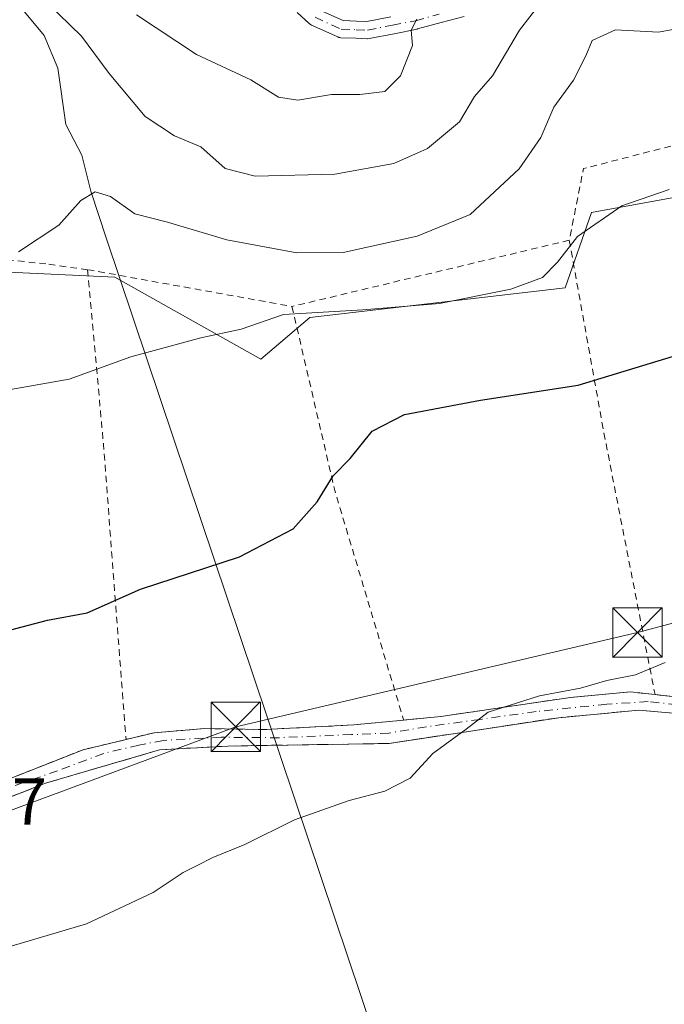
# Model space of a CAD drawing. Units: metres. Extents: x 610111 to 613541, y 4775590 to 4777959.
# Drawn here: x 611429 to 611526, y 4776882 to 4777031 of the extents above; entities that cross this region are included whole.
import ezdxf

# ---------------------------------------------------------------- set-up
doc = ezdxf.new("R2010")
doc.units = ezdxf.units.M
doc.header["$MEASUREMENT"] = 0
for name, pattern in [('DGN Style 2', [1.6480167562047852, 0.988810053722871, -0.6592067024819142]), ('DGN Style 3', [2.307223458686699, 1.648016756204785, -0.6592067024819142]), ('DGN Style 4', [2.6384748266838614, 1.318413404963828, -0.6592067024819142, 0.001648016756204785, -0.6592067024819142])]:
    doc.linetypes.add(name, pattern=pattern)
for name, color, linetype, lineweight in [('Alambrada', 7, 'DGN Style 2', 0), ('Arbolado forestal CxS', 92, 'Continuous', 0), ('Camino Cxs', 7, 'Continuous', 0), ('Camino eje', 30, 'DGN Style 4', 13), ('Corriente natural lineal', 142, 'Continuous', 13), ('Curva de nivel maestra', 30, 'Continuous', 30), ('Curva de nivel normal', 30, 'Continuous', 0), ('Muro lineal', 1, 'DGN Style 3', 13), ('Parque de atracciones CxS', 135, 'Continuous', 0), ('Pista pavimentada Cxs', 135, 'Continuous', 0), ('Pista pavimentada eje', 135, 'DGN Style 4', 0), ('Prado CxS', 92, 'Continuous', 0), ('Rótulo de punto de cota en terreno', 7, 'Continuous', 0), ('Tendido', 6, 'Continuous', 0), ('Torre de tendido puntual', 7, 'Continuous', 0)]:
    doc.layers.add(name, color=color, linetype=linetype, lineweight=lineweight)
doc.styles.add('Style-Arial', font='txt')

# ---------------------------------------------------------------- blocks, each defined once
blk = doc.blocks.new('5TTEND')
at = {"layer": 'Parque de atracciones CxS', "color": 7, "linetype": 'Continuous', "lineweight": 0}
for p, q in [((-0.375, 0.3754), (0.375, -0.3746)), ((0.3720000000000001, 0.3784000000000001), (-0.3720000000000001, -0.3776))]:
    blk.add_line(p, q, dxfattribs=at)
at = {"layer": 'Parque de atracciones CxS', "color": 7, "linetype": 'Continuous', "lineweight": 0, "flags": 128}
blk.add_lwpolyline([(-0.375, -0.3746), (0.375, -0.3746), (0.375, 0.3754), (-0.375, 0.3754), (-0.3720000000000001, -0.3776)], dxfattribs=at)

msp = doc.modelspace()

# ---------------------------------------------------------------- linework, layer by layer
at = {"layer": 'Alambrada', "color": 7, "linetype": 'DGN Style 2', "lineweight": 0, "extrusion": (0.5921521596112527, -0.4041945314433725, 0.6971245230365966), "elevation": -1568606.772292203, "flags": 128}
msp.add_lwpolyline([(4290254.810995513, 1525459.133829445), (4290238.388168653, 1525479.855914109), (4290228.206440489, 1525473.620612374)], dxfattribs=at)
at = {"layer": 'Alambrada', "color": 7, "linetype": 'DGN Style 2', "lineweight": 0, "extrusion": (-0.2888652038529365, -0.0689837617877554, 0.9548812149228887), "elevation": -506013.5308008378, "flags": 128}
msp.add_lwpolyline([(-4504303.510257779, 1627530.408541935), (-4504303.510257779, 1627485.187184457)], dxfattribs=at)
at = {"layer": 'Alambrada', "color": 7, "linetype": 'DGN Style 2', "lineweight": 0, "extrusion": (-0.9813469503617646, -0.1914351734295471, 0.01762774488310341), "elevation": -1514587.847071728, "flags": 128}
msp.add_lwpolyline([(-4571537.630925613, 26877.11175745338), (-4571508.099289512, 26852.0116573806), (-4571467.577373673, 26852.67486042959)], dxfattribs=at)
at = {"layer": 'Alambrada', "color": 7, "linetype": 'DGN Style 2', "lineweight": 0, "extrusion": (0.9962289296162542, 0.0699174624130988, 0.05137575542379227), "elevation": 943137.0273893154, "flags": 128}
msp.add_lwpolyline([(4722465.186810843, -48354.02527211949), (4722438.543208261, -48364.65330756818), (4722393.803934205, -48370.07396612306)], dxfattribs=at)
at = {"layer": 'Alambrada', "color": 7, "linetype": 'DGN Style 2', "lineweight": 0, "extrusion": (0.1819580415077493, 0.9818765737245676, 0.05300627417172519), "elevation": 4801682.802725625, "flags": 128}
msp.add_lwpolyline([(269233.0939972148, -254713.1876028882), (269232.6111001095, -254713.7246578913), (269201.6410141065, -254716.6638899246)], dxfattribs=at)
at = {"layer": 'Alambrada', "color": 7, "linetype": 'DGN Style 2', "lineweight": 0, "extrusion": (-0.9233976624434062, -0.3033992744527537, 0.2351289800420107), "elevation": -2013926.872162549, "flags": 128}
msp.add_lwpolyline([(-4347423.35026234, 487356.7559337391), (-4347394.831116534, 487345.9122213454), (-4347358.542751215, 487341.8946864511)], dxfattribs=at)
at = {"layer": 'Alambrada', "color": 7, "linetype": 'DGN Style 2', "lineweight": 0, "extrusion": (-0.1241287692194947, 0.5423997591175687, 0.8308998435198174), "elevation": 2515226.650178315, "flags": 128}
msp.add_lwpolyline([(-1661690.310551639, -3755698.41254273), (-1661683.636093639, -3755698.324839513), (-1661667.65891804, -3755695.441057097)], dxfattribs=at)
at = {"layer": 'Alambrada', "color": 7, "linetype": 'DGN Style 2', "lineweight": 0, "extrusion": (0.03526702580504449, -0.07661489638917274, 0.9964368492494357), "elevation": -344272.525024727, "flags": 128}
msp.add_lwpolyline([(2552819.617914526, 4069059.793346847), (2552819.617914526, 4068969.454220458)], dxfattribs=at)
at = {"layer": 'Alambrada', "color": 7, "linetype": 'DGN Style 2', "lineweight": 0}
for points in [[(611525.0701000001, 4776928.960100001, 149.7342999999964), (611529.7100999998, 4776928.440099999, 146.1003999999957), (611541.3400999998, 4776927.4901, 144.7212), (611550.9001000002, 4776928.2501, 145.8760000000038), (611560.7301000003, 4776930.780099999, 145.8466999999946), (611565.8701, 4776935.360099999, 150.1285999999964), (611566.6201, 4776940.7601, 155.7165999999997), (611560.3000999996, 4776989.920100001, 158.9382000000041), (611556.0301000001, 4776995.970100001, 154.4663), (611535.4200999998, 4777014.0801, 163.7810999999929)], [(611439.1201, 4776993.3201, 164.2085999999981), (611432.8201000001, 4776994.220100001, 169.3016000000061), (611426.5500999996, 4776994.880100001, 168.0368000000017), (611420.3501000004, 4776995.3201, 172.8525999999983), (611415.3701, 4776995.220100001, 173.6052000000054), (611409.0500999996, 4776994.420100001, 170.5792999999976), (611396.5701000001, 4776990.0101, 172.3561000000045), (611395.5500999996, 4776989.5801, 172.4336999999941)], [(611525.0701000001, 4776928.960100001, 149.7342999999964), (611521.3400999998, 4776929.370100001, 151.1257000000041), (611512.2401000002, 4776928.540100001, 145.1186000000016), (611492.6001000004, 4776925.6501, 145.9863000000041), (611486.9901000002, 4776925.110099999, 146.2926000000007)], [(611486.9901000002, 4776925.110099999, 146.2926000000007), (611479.4401000004, 4776924.380100001, 146.6383999999962), (611465.9501, 4776923.670100001, 147.2213000000047), (611456.8201000001, 4776923.8101, 147.6514000000025), (611449.2100999998, 4776923.190099999, 148.0040000000008), (611444.9401000004, 4776922.170100001, 148.1811000000016)]]:
    msp.add_polyline3d(points, dxfattribs=at)
at = {"layer": 'Arbolado forestal CxS', "color": 92, "linetype": 'Continuous', "lineweight": 0}
for points in [[(611581.0840999996, 4777037.187700001, 168.8166999999958), (611590.5204999996, 4776994.1209, 154.8626999999979), (611580.0745000001, 4776989.1887, 152.6098999999958), (611578.6706999998, 4776988.5261, 152.2783999999956), (611564.9698999999, 4776986.6997, 150.6416999999929), (611565.0280999999, 4776986.347800001, 150.5962), (611562.3717, 4776985.993100001, 150.6668999999965), (611556.1725000005, 4776990.2981, 152.4355999999971), (611534.3448999999, 4777005.455399999, 155.2394000000058), (611524.5949999997, 4777003.681700001, 155.4367999999959), (611515.4678999997, 4777002.021299999, 156.2137999999977), (611511.4634999996, 4776990.5735, 155.1728000000003), (611472.7757000001, 4776986.0713, 155.7339999999967), (611465.3399, 4776979.7755, 154.3273000000045), (611443.2311000006, 4776992.228599999, 157.8335999999981), (611403.5654999996, 4776994.085700001, 161.6052000000054)], [(611565.0280999999, 4776986.347800001, 150.5962), (611562.3717, 4776985.993100001, 150.6668999999965), (611556.1725000005, 4776990.2981, 152.4355999999971), (611534.3448999999, 4777005.455399999, 155.2394000000058), (611524.5949999997, 4777003.681700001, 155.4367999999959), (611515.4678999997, 4777002.021299999, 156.2137999999977), (611511.4634999996, 4776990.5735, 155.1728000000003), (611472.7757000001, 4776986.0713, 155.7339999999967), (611465.3399, 4776979.7755, 154.3273000000045), (611443.2311000006, 4776992.228599999, 157.8335999999981), (611403.5654999996, 4776994.085700001, 161.6052000000054)]]:
    msp.add_polyline3d(points, dxfattribs=at)
at = {"layer": 'Camino Cxs', "color": 7, "linetype": 'Continuous', "lineweight": 0}
for points in [[(611496.1765000002, 4777031.704299999, 180.7494000000006), (611492.6873000005, 4777030.769500001, 180.0822000000044), (611489.1031, 4777029.8047, 176.5770000000048), (611489.0192999998, 4777029.785300001, 176.5022999999928), (611485.5336999996, 4777029.090100001, 174.1432000000059), (611481.7593, 4777028.342300001, 173.547900000005), (611481.5201000003, 4777028.3201, 173.7093000000023), (611481.4707000004, 4777028.3211, 173.7456999999995), (611479.7647000002, 4777028.3861, 174.9986999999965), (611477.4886999996, 4777028.476100001, 176.6138000000064), (611477.3227000004, 4777028.4935, 176.7578000000067), (611477.1602999996, 4777028.5319, 176.894100000005), (611477.0040999996, 4777028.5909, 177.0194999999949), (611473.0390999997, 4777030.3859, 179.4625999999989), (611472.8580999998, 4777030.4857, 179.5322000000015), (611472.6955000004, 4777030.613100001, 179.5690999999933), (611470.8391000004, 4777032.319300001, 178.8534999999974)], [(611496.1765000002, 4777031.704299999, 180.7494000000006), (611492.6873000005, 4777030.769500001, 180.0822000000044), (611489.1031, 4777029.8047, 176.5770000000048), (611489.0192999998, 4777029.785300001, 176.5022999999928), (611485.5336999996, 4777029.090100001, 174.1432000000059), (611481.7593, 4777028.342300001, 173.547900000005), (611481.5201000003, 4777028.3201, 173.7093000000023), (611481.4707000004, 4777028.3211, 173.7456999999995), (611479.7647000002, 4777028.3861, 174.9986999999965), (611477.4886999996, 4777028.476100001, 176.6138000000064), (611477.3227000004, 4777028.4935, 176.7578000000067), (611477.1602999996, 4777028.5319, 176.894100000005), (611477.0040999996, 4777028.5909, 177.0194999999949), (611473.0390999997, 4777030.3859, 179.4625999999989), (611472.8580999998, 4777030.4857, 179.5322000000015), (611472.6955000004, 4777030.613100001, 179.5690999999933), (611470.8391000004, 4777032.319300001, 178.8534999999974)], [(611474.3013000004, 4777032.668299999, 177.9621000000043), (611477.8450999996, 4777031.064099999, 176.0981999999931), (611479.8657000001, 4777030.984099999, 175.5433000000048), (611481.4172999999, 4777030.924900001, 175.0813999999955), (611485.0267000003, 4777031.640100001, 177.2602999999945)], [(611474.3013000004, 4777032.668299999, 177.9621000000043), (611477.8450999996, 4777031.064099999, 176.0981999999931), (611479.8657000001, 4777030.984099999, 175.5433000000048), (611481.4172999999, 4777030.924900001, 175.0813999999955), (611485.0267000003, 4777031.640100001, 177.2602999999945)]]:
    msp.add_polyline3d(points, dxfattribs=at)
at = {"layer": 'Camino eje', "color": 30, "linetype": 'DGN Style 4', "lineweight": 13}
msp.add_polyline3d([(611473.5751, 4777031.5701, 178.4633999999933), (611477.5401, 4777029.7751, 176.3766999999934), (611479.8151000004, 4777029.6851, 175.2599999999948), (611481.5201000003, 4777029.620100001, 174.3793000000005), (611485.2801000001, 4777030.3651, 175.7762999999977), (611488.7651000004, 4777031.0601, 178.8070000000007), (611492.3501000004, 4777032.0251, 182.6462999999931)], dxfattribs=at)
at = {"layer": 'Corriente natural lineal', "color": 142, "linetype": 'Continuous', "lineweight": 13, "extrusion": (0.02876756362510528, -0.08563747661556205, 0.9959109648367142), "elevation": -391341.9678349694, "flags": 128}
msp.add_lwpolyline([(2100780.859023662, 4315917.341534091), (2100780.859023662, 4315648.568580225)], dxfattribs=at)
at = {"layer": 'Corriente natural lineal', "color": 142, "linetype": 'Continuous', "lineweight": 13, "extrusion": (-0.5542585850789626, -0.832344532442054, 1.34195717113728e-05), "elevation": -4314841.189571964, "flags": 128}
msp.add_lwpolyline([(-2138906.93878849, 213.8622207859006), (-2138550.161341076, 192.6627207839893), (-2138337.195874965, 187.1057207834883)], dxfattribs=at)
at = {"layer": 'Corriente natural lineal', "color": 142, "linetype": 'Continuous', "lineweight": 13, "extrusion": (0.005430841357946848, -0.1123782561995255, 0.993650659686642), "elevation": -533338.4733423151, "flags": 128}
msp.add_lwpolyline([(840969.2440618814, 4711757.092508763), (840969.2880587829, 4711756.128144952), (841559.7185880764, 4711440.098568655)], dxfattribs=at)
at = {"layer": 'Corriente natural lineal', "color": 142, "linetype": 'Continuous', "lineweight": 13}
msp.add_polyline3d([(611429.0519000003, 4777033.0219, 165.2434000000067), (611432.5235000001, 4777028.8027, 164.0243999999948), (611434.6162999999, 4777023.8411, 163.962400000004), (611435.8191000001, 4777015.339299999, 162.2957000000024), (611438.2229000004, 4777010.678099999, 161.0295999999944), (611439.6073000003, 4777005.251499999, 160.3862999999983), (611442.0027000001, 4776998.001300001, 159.040399999998)], dxfattribs=at)
at = {"layer": 'Curva de nivel maestra', "color": 30, "linetype": 'Continuous', "lineweight": 30, "elevation": 150, "flags": 128}
msp.add_lwpolyline([(611423.5999999996, 4776937.790100001), (611433.0300000003, 4776940.2401), (611439.0800000001, 4776941.340100001), (611447.1500000004, 4776944.940099999), (611462.1399999997, 4776949.840100001), (611470.2400000002, 4776954.0601), (611473.8799999999, 4776958.1501), (611476.3099999996, 4776962.120100001), (611478.9100000003, 4776964.7301), (611482.2199999997, 4776968.9001), (611487.0999999996, 4776971.4101), (611498.6200000001, 4776973.550100001), (611513.4100000003, 4776975.8201), (611527.8600000005, 4776980.2401)], dxfattribs=at)
at = {"layer": 'Curva de nivel normal', "color": 30, "linetype": 'Continuous', "lineweight": 0, "flags": 128}
for points, elevation in [([(611433.0199999996, 4777033.75), (611438.1799999997, 4777028.710000001), (611442.3799999999, 4777023.08), (611447.8600000005, 4777016.52), (611452.2699999996, 4777013.600000001), (611456.2699999996, 4777011.930000001), (611459.9400000004, 4777008.680000001), (611464.5199999996, 4777007.480000001), (611476.5899999999, 4777007.800000001), (611485.5199999996, 4777009.4), (611490.5999999996, 4777011.720000001), (611495.4600000001, 4777015.74), (611497.7400000002, 4777019.58), (611500.4400000004, 4777022.680000001), (611504.5199999996, 4777029.619999999), (611509.2199999997, 4777035.720000001)], 165), ([(611489.0099999999, 4777031.300000001), (611488.1299999999, 4777029.630000001), (611488.3300000001, 4777027.32), (611486.5099999999, 4777022.720000001), (611484.1500000004, 4777020.33), (611480.3499999996, 4777019.859999999), (611476.0599999996, 4777019.9), (611470.9699999997, 4777019.02), (611468.0199999996, 4777019.470000001), (611463.8300000001, 4777022.109999999), (611455.6299999999, 4777025.939999999), (611446.5099999999, 4777031.92)], 170), ([(611529.9299999997, 4777030.130000001), (611525.5899999999, 4777029.34), (611519.0599999996, 4777029.65), (611515.54, 4777028.08), (611514.5999999996, 4777025.720000001), (611512.7400000002, 4777022.050000001), (611509.7300000006, 4777017.960000001), (611507.7800000003, 4777013.34), (611504.4800000006, 4777008.619999999), (611497.0599999996, 4777001.699999999), (611489.0499999998, 4776998.42), (611477.8300000001, 4776995.939999999), (611470.79, 4776995.9), (611460.2199999997, 4776997.850000001), (611451.2000000002, 4777000.560000001), (611446.2699999996, 4777001.810000001), (611442.5999999996, 4777004.41), (611440.2699999996, 4777005.140000001), (611438.0899999999, 4777003.800000001), (611434.7800000003, 4777000.100000001), (611428.6299999999, 4776996.060000001)], 160), ([(611527.1900000004, 4777005.460000001), (611520.0199999996, 4777003.029999999), (611513.3200000003, 4776998.34), (611510.2999999998, 4776994.460000001), (611508.0300000003, 4776992.16), (611503.25, 4776990.369999999), (611492.4100000003, 4776988.199999999), (611480.79, 4776987.24), (611468.8099999996, 4776986.560000001), (611462.3600000005, 4776984.34), (611456.2599999999, 4776983), (611445.6699999999, 4776980.119999999), (611436.3200000003, 4776976.77), (611420.5300000003, 4776973.980000001)], 155), ([(611526.5899999999, 4776933.83), (611522.1299999999, 4776931.980000001), (611517.75, 4776931.100000001), (611513.7999999998, 4776929.960000001), (611507.5899999999, 4776928.800000001), (611499.79, 4776926.300000001), (611496.4600000001, 4776923.74), (611491.4000000004, 4776920.029999999), (611488, 4776916.300000001), (611484.1399999997, 4776914.32), (611478.7599999999, 4776912.939999999), (611470.4800000006, 4776910), (611462.9400000004, 4776906.24), (611458.1100000005, 4776904.300000001), (611455.7289000005, 4776903.101500001), (611453.6200000001, 4776902.039999999), (611449.0300000003, 4776899.01), (611438.9600000001, 4776894.230000001), (611426.1900000004, 4776890.470000001)], 145)]:
    msp.add_lwpolyline(points, dxfattribs=dict(at, elevation=elevation))
at = {"layer": 'Muro lineal', "color": 1, "linetype": 'DGN Style 3', "lineweight": 13}
msp.add_polyline3d([(611592.6001000004, 4776845.3201, 141.5258999999933), (611593.1401000004, 4776846.5601, 140.6156000000046), (611576.5100999996, 4776881.110099999, 139.6242999999959), (611568.1201, 4776906.3301, 140.9897000000055), (611566.5201000003, 4776917.7301, 146.4706000000006), (611564.4101, 4776924.640100001, 143.4821999999986), (611560.3000999996, 4776926.6801, 144.8852000000043), (611552.1201, 4776925.920100001, 145.8435999999929), (611541.6901000004, 4776925.090100001, 144.045100000003), (611530.6201, 4776925.920100001, 145.007500000007), (611522.6201, 4776926.610099999, 150.9391000000032), (611510.5100999996, 4776925.470100001, 144.8377000000037), (611484.7801000001, 4776921.5701, 145.9422999999952), (611460.3501000004, 4776921.1801, 147.0905999999959), (611450.0301000001, 4776920.610099999, 147.4343999999983), (611432.7600999996, 4776915.550100001, 147.8424999999988), (611410.0100999996, 4776906.630100001, 147.5948000000062)], dxfattribs=at)
at = {"layer": 'Pista pavimentada Cxs', "color": 135, "linetype": 'Continuous', "lineweight": 0, "extrusion": (0.662814920695868, -0.074278400677289, 0.745089994628672), "elevation": 50616.86306539614, "flags": 128}
msp.add_lwpolyline([(4815317.128682152, -56321.46142396214), (4815317.128682151, -56325.64560818014)], dxfattribs=at)
at = {"layer": 'Pista pavimentada Cxs', "color": 135, "linetype": 'Continuous', "lineweight": 0, "extrusion": (-0.1241287692194947, 0.5423997591175687, 0.8308998435198174), "elevation": 2515226.650178315, "flags": 128}
msp.add_lwpolyline([(-1661667.65891804, -3755695.441057097), (-1661683.636093639, -3755698.324839513), (-1661690.310551639, -3755698.41254273)], dxfattribs=at)
at = {"layer": 'Pista pavimentada Cxs', "color": 135, "linetype": 'Continuous', "lineweight": 0}
for points in [[(611423.4101, 4776914.710100001, 149.8344999999972), (611438.4501, 4776920.610099999, 148.2299000000057), (611444.9401000004, 4776922.170100001, 148.1811000000016), (611449.2100999998, 4776923.190099999, 148.0040000000008), (611456.8201000001, 4776923.8101, 147.6514000000025), (611465.9501, 4776923.670100001, 147.2213000000047), (611479.4401000004, 4776924.380100001, 146.6383999999962), (611486.9901000002, 4776925.110099999, 146.2926000000007), (611492.6001000004, 4776925.6501, 145.9863000000041), (611512.2401000002, 4776928.540100001, 145.1186000000016), (611521.3400999998, 4776929.370100001, 151.1257000000041), (611525.0701000001, 4776928.960100001, 149.7342999999964), (611528.1683, 4776928.6129, 146.9435999999987)], [(611486.9901000002, 4776925.110099999, 146.2926000000007), (611492.6001000004, 4776925.6501, 145.9863000000041), (611512.2401000002, 4776928.540100001, 145.1186000000016), (611521.3400999998, 4776929.370100001, 151.1257000000041), (611525.0701000001, 4776928.960100001, 149.7342999999964)], [(611530.6201, 4776925.920100001, 145.007500000007), (611522.6201, 4776926.610099999, 150.9391000000032), (611510.5100999996, 4776925.470100001, 144.8377000000037), (611484.7801000001, 4776921.5701, 145.9422999999952), (611460.3501000004, 4776921.1801, 147.0905999999959), (611450.0301000001, 4776920.610099999, 147.4343999999983), (611432.7600999996, 4776915.550100001, 147.8424999999988), (611410.0071, 4776906.628900001, 147.5948999999964)], [(611564.4101, 4776924.640100001, 143.4821999999986), (611560.3000999996, 4776926.6801, 144.8852000000043), (611552.1201, 4776925.920100001, 145.8435999999929), (611541.6901000004, 4776925.090100001, 144.045100000003), (611530.6201, 4776925.920100001, 145.007500000007), (611522.6201, 4776926.610099999, 150.9391000000032), (611510.5100999996, 4776925.470100001, 144.8377000000037), (611484.7801000001, 4776921.5701, 145.9422999999952), (611460.3501000004, 4776921.1801, 147.0905999999959), (611450.0301000001, 4776920.610099999, 147.4343999999983), (611432.7600999996, 4776915.550100001, 147.8424999999988), (611410.0100999996, 4776906.630100001, 147.5948000000062)], [(611444.9401000004, 4776922.170100001, 148.1811000000016), (611449.2100999998, 4776923.190099999, 148.0040000000008), (611456.8201000001, 4776923.8101, 147.6514000000025), (611465.9501, 4776923.670100001, 147.2213000000047), (611479.4401000004, 4776924.380100001, 146.6383999999962), (611486.9901000002, 4776925.110099999, 146.2926000000007)]]:
    msp.add_polyline3d(points, dxfattribs=at)
at = {"layer": 'Pista pavimentada eje', "color": 135, "linetype": 'DGN Style 4', "lineweight": 0}
msp.add_polyline3d([(611568.7991000004, 4776929.258500001, 143.9394999999931), (611565.1026999997, 4776928.9911, 144.2648000000045), (611559.1946999999, 4776928.147100001, 145.5004999999946), (611548.7965000002, 4776926.718499999, 145.1104999999952), (611541.9703000003, 4776926.4803, 144.284599999999), (611538.0809000004, 4776926.797700001, 145.5546999999933), (611528.3970999997, 4776927.432700001, 146.7418000000034), (611524.0314999997, 4776927.9091, 150.7844000000041), (611517.7607000005, 4776927.5121, 147.5155999999988), (611507.0450999998, 4776926.400900001, 145.1604999999981), (611498.5519000003, 4776925.210300001, 145.5418000000063), (611490.4556999998, 4776924.099099999, 145.9858999999997), (611484.7407000001, 4776923.146500001, 146.1238000000012), (611479.1051000003, 4776922.908500001, 146.4326000000001), (611468.0719, 4776922.4321, 146.9110999999975), (611459.3406999996, 4776922.511499999, 147.3493000000017), (611450.6092999997, 4776922.035300001, 147.6622000000061), (611446.8787000002, 4776921.320900001, 147.8546999999962), (611441.5607000003, 4776920.050899999, 147.9373999999953), (611434.5756999999, 4776917.431500001, 148.0690000000031), (611427.5113000004, 4776914.970899999, 148.2611999999936)], dxfattribs=at)
at = {"layer": 'Prado CxS', "color": 92, "linetype": 'Continuous', "lineweight": 0}
for points in [[(611403.5654999996, 4776994.085700001, 161.6052000000054), (611443.2311000006, 4776992.228599999, 157.8335999999981), (611465.3399, 4776979.7755, 154.3273000000045), (611472.7757000001, 4776986.0713, 155.7339999999967), (611511.4634999996, 4776990.5735, 155.1728000000003), (611515.4678999997, 4777002.021299999, 156.2137999999977), (611524.5949999997, 4777003.681700001, 155.4367999999959), (611534.3448999999, 4777005.455399999, 155.2394000000058), (611556.1725000005, 4776990.2981, 152.4355999999971), (611562.3717, 4776985.993100001, 150.6668999999965), (611565.0280999999, 4776986.347800001, 150.5962), (611572.3629999999, 4776942.044500001, 144.3319999999949), (611585.3803000003, 4776944.1009, 145.8877000000066), (611602.8536, 4776949.9253, 144.3598999999958), (611612.1019000001, 4776951.9814, 144.3159000000014), (611627.5191000003, 4776953.009299999, 144.3393000000069), (611647.7324999999, 4776956.7777, 144.7011000000057), (611675.1426999997, 4776961.2301, 145.6303000000044)], [(611565.0280999999, 4776986.347800001, 150.5962), (611562.3717, 4776985.993100001, 150.6668999999965), (611556.1725000005, 4776990.2981, 152.4355999999971), (611534.3448999999, 4777005.455399999, 155.2394000000058), (611524.5949999997, 4777003.681700001, 155.4367999999959), (611515.4678999997, 4777002.021299999, 156.2137999999977), (611511.4634999996, 4776990.5735, 155.1728000000003), (611472.7757000001, 4776986.0713, 155.7339999999967), (611465.3399, 4776979.7755, 154.3273000000045), (611443.2311000006, 4776992.228599999, 157.8335999999981), (611403.5654999996, 4776994.085700001, 161.6052000000054)]]:
    msp.add_polyline3d(points, dxfattribs=at)
at = {"layer": 'Tendido', "color": 6, "linetype": 'Continuous', "lineweight": 0}
msp.add_polyline3d([(611257.2301000003, 4776824.090100001, 146.9048000000039), (611255.6505000005, 4776840.7345, 146.7684000000008), (611316.9016000004, 4776866.9945, 145.2323000000033), (611366.6434000004, 4776888.690400001, 148.2774000000063), (611410.3658999996, 4776905.094599999, 147.4278000000049), (611461.5629000004, 4776924.078500001, 147.5185000000056), (611522.4172, 4776938.366000001, 146.3785999999964), (611571.9605, 4776951.528999999, 154.6840999999986)], dxfattribs=at)

# ---------------------------------------------------------------- block references
at = {"layer": 'Torre de tendido puntual', "color": 7, "linetype": 'Continuous', "lineweight": 0, "xscale": 10, "yscale": 10, "zscale": 10}
for p in [(611522.4172, 4776938.366000001, 146.3785999999964), (611461.5629000004, 4776924.078500001, 147.5185000000056)]:
    msp.add_blockref('5TTEND', p, dxfattribs=at)

# ---------------------------------------------------------------- texts
at = {"layer": 'Rótulo de punto de cota en terreno', "color": 7, "linetype": 'Continuous', "lineweight": 0, "style": 'Style-Arial'}
msp.add_text('146,7', height=7.000000000000002, dxfattribs=at).set_placement((611409.0977999996, 4776909.277799999))

doc.saveas('drawing.dxf')
